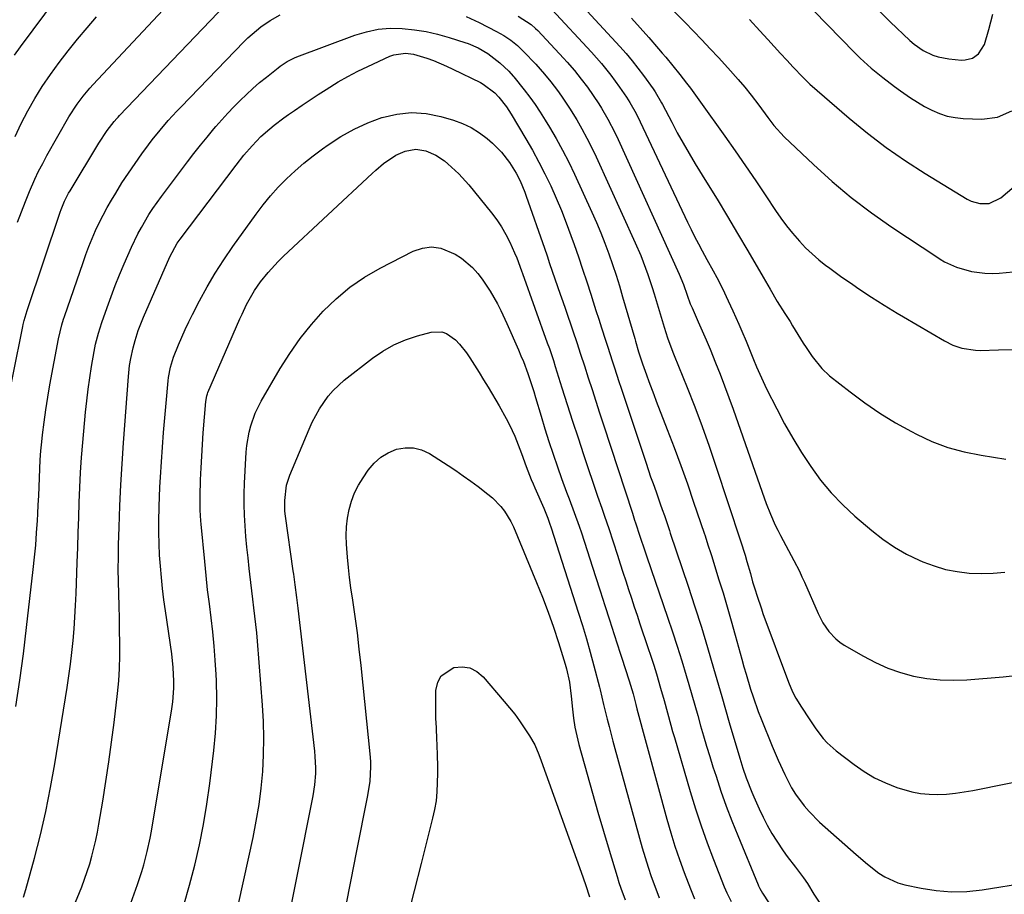
# Model space of a CAD drawing. Units: inches. Extents: x 1864767 to 1870061, y 469918 to 475281.
# Drawn here: x 1868621 to 1868931, y 470620 to 470896 of the extents above; entities that cross this region are included whole.
import ezdxf

# ---------------------------------------------------------------- set-up
doc = ezdxf.new("R2010")
doc.units = ezdxf.units.IN
doc.header["$MEASUREMENT"] = 0
doc.layers.add('7', color=7, linetype='Continuous')
doc.layers.add('8', color=7, linetype='Continuous')

msp = doc.modelspace()

# ---------------------------------------------------------------- linework, layer by layer
at = {"layer": '7', "color": 18}
for points in [[(1868620.47, 470831.81, 1726), (1868621.67, 470835.07, 1726), (1868622.93, 470838.3, 1726), (1868624.23, 470841.52, 1726), (1868625.88, 470845.32, 1726), (1868627.07, 470847.85, 1726), (1868628.35, 470850.34, 1726), (1868629.69, 470852.8, 1726), (1868636.59, 470864.96, 1726), (1868639.16, 470868.98, 1726), (1868641.09, 470871.51, 1726), (1868643.15, 470873.94, 1726), (1868644.22, 470875.12, 1726), (1868681.84, 470915.4, 1726)], [(1868616.01, 470768.84, 1728), (1868622.12, 470799.03, 1728), (1868622.25, 470799.67, 1728), (1868622.55, 470800.94, 1728), (1868623.47, 470804.07, 1728), (1868633.87, 470834.99, 1728), (1868634.18, 470835.86, 1728), (1868635.23, 470838.43, 1728), (1868636.04, 470840.1, 1728), (1868636.49, 470840.91, 1728), (1868636.96, 470841.71, 1728), (1868646.04, 470856.67, 1728), (1868648.64, 470860.63, 1728), (1868650.84, 470863.51, 1728), (1868651.68, 470864.45, 1728), (1868652.1, 470864.91, 1728), (1868652.53, 470865.37, 1728), (1868693.04, 470907.74, 1728)], [(1868793.09, 470905.36, 1724), (1868809.92, 470887.09, 1724), (1868811.88, 470884.88, 1724), (1868813.78, 470882.63, 1724), (1868815.6, 470880.3, 1724), (1868817.37, 470877.94, 1724), (1868820.38, 470873.73, 1724), (1868821.01, 470872.82, 1724), (1868823.04, 470869.41, 1724), (1868823.31, 470868.9, 1724), (1868826.23, 470863.25, 1724), (1868827.99, 470859.94, 1724), (1868829.8, 470856.66, 1724), (1868831.69, 470853.42, 1724), (1868833.63, 470850.21, 1724), (1868837.22, 470844.4, 1724), (1868840.51, 470839.04, 1724), (1868843.77, 470833.67, 1724), (1868846.98, 470828.27, 1724), (1868850.17, 470822.86, 1724), (1868855.03, 470814.55, 1724), (1868855.77, 470813.27, 1724), (1868857.24, 470810.72, 1724), (1868859.46, 470806.9, 1724), (1868861.87, 470803.08, 1724), (1868863.47, 470800.54, 1724), (1868864.27, 470799.26, 1724), (1868867.62, 470793.8, 1724), (1868868.51, 470792.39, 1724), (1868870.37, 470789.63, 1724), (1868873.47, 470785.76, 1724), (1868875.92, 470783.54, 1724), (1868882.36, 470778.45, 1724), (1868886.98, 470775.01, 1724), (1868891.71, 470771.75, 1724), (1868896.62, 470768.76, 1724), (1868901.65, 470765.96, 1724), (1868903.23, 470765.14, 1724), (1868908.11, 470762.89, 1724), (1868913.11, 470760.98, 1724), (1868918.28, 470759.57, 1724), (1868923.55, 470758.49, 1724), (1868931.39, 470757.29, 1724)], [(1868619.52, 470884.4, 1722), (1868621.37, 470887.01, 1722), (1868633.03, 470902.74, 1722)], [(1868866.52, 470902.89, 1716), (1868883.86, 470885.07, 1716), (1868885.52, 470883.43, 1716), (1868888.98, 470880.3, 1716), (1868892.62, 470877.37, 1716), (1868896.35, 470874.55, 1716), (1868898.24, 470873.17, 1716), (1868901.38, 470870.98, 1716), (1868903.56, 470869.58, 1716), (1868905.81, 470868.27, 1716), (1868908.09, 470867.04, 1716), (1868910.45, 470866.02, 1716), (1868912.87, 470865.22, 1716), (1868915.37, 470864.74, 1716), (1868917.93, 470864.47, 1716), (1868923.84, 470864.25, 1716), (1868928.71, 470864.83, 1716), (1868933.18, 470866.87, 1716)], [(1868788.57, 470898.72, 1726), (1868801.05, 470885.27, 1726), (1868804.15, 470881.76, 1726), (1868807.06, 470878.09, 1726), (1868809.86, 470874.33, 1726), (1868812.04, 470871.14, 1726), (1868813.05, 470869.48, 1726), (1868815.01, 470866.03, 1726), (1868816.33, 470863.39, 1726), (1868831.21, 470831.86, 1726), (1868832.32, 470829.57, 1726), (1868833.45, 470827.28, 1726), (1868834.63, 470825.02, 1726), (1868835.83, 470822.78, 1726), (1868837.28, 470820.12, 1726), (1868839.27, 470816.49, 1726), (1868840.38, 470814.48, 1726), (1868842.19, 470811.02, 1726), (1868844.04, 470807.08, 1726), (1868845.45, 470803.91, 1726), (1868847.37, 470799.7, 1726), (1868848.31, 470797.6, 1726), (1868849.65, 470794.41, 1726), (1868850.51, 470792.27, 1726), (1868851.95, 470788.63, 1726), (1868852.92, 470786.29, 1726), (1868853.92, 470783.97, 1726), (1868854.99, 470781.67, 1726), (1868856.1, 470779.4, 1726), (1868859.29, 470773.08, 1726), (1868861.75, 470768.43, 1726), (1868864.33, 470763.84, 1726), (1868867.08, 470759.35, 1726), (1868869.95, 470754.94, 1726), (1868873.07, 470750.71, 1726), (1868876.4, 470746.68, 1726), (1868880.03, 470742.92, 1726), (1868883.88, 470739.35, 1726), (1868889.16, 470734.83, 1726), (1868892.65, 470732.11, 1726), (1868896.27, 470729.61, 1726), (1868900.1, 470727.45, 1726), (1868904.07, 470725.52, 1726), (1868905.27, 470725, 1726), (1868908.8, 470723.68, 1726), (1868912.38, 470722.62, 1726), (1868916.06, 470721.92, 1726), (1868919.79, 470721.47, 1726), (1868923.57, 470721.35, 1726), (1868927.33, 470721.41, 1726), (1868931.08, 470721.75, 1726)], [(1868890.75, 470899.01, 1714), (1868895, 470894.89, 1714), (1868901.17, 470888.95, 1714), (1868902.47, 470887.8, 1714), (1868905.3, 470885.84, 1714), (1868908.43, 470884.35, 1714), (1868910.06, 470883.81, 1714), (1868913.45, 470883.19, 1714), (1868917.38, 470882.84, 1714), (1868918.57, 470882.85, 1714), (1868920.81, 470883.43, 1714), (1868922.78, 470884.75, 1714), (1868924.59, 470887.72, 1714), (1868925.97, 470892.48, 1714), (1868927.3, 470897.23, 1714)], [(1868619.68, 470858.8, 1724), (1868621.63, 470862.84, 1724), (1868623.68, 470866.83, 1724), (1868625.9, 470870.73, 1724), (1868628.24, 470874.55, 1724), (1868630.76, 470878.25, 1724), (1868633.57, 470882.11, 1724), (1868636.42, 470885.76, 1724), (1868639.33, 470889.38, 1724), (1868642.3, 470892.93, 1724), (1868645.33, 470896.44, 1724)], [(1868777.98, 470896.68, 1728), (1868781.98, 470894.06, 1728), (1868783.4, 470892.79, 1728), (1868784.08, 470892.11, 1728), (1868792.23, 470883.43, 1728), (1868793.38, 470882.17, 1728), (1868795.61, 470879.58, 1728), (1868797.8, 470876.81, 1728), (1868799.72, 470874.27, 1728), (1868801.57, 470871.69, 1728), (1868803.31, 470869.03, 1728), (1868804.14, 470867.67, 1728), (1868806.12, 470864.25, 1728), (1868808.32, 470860.03, 1728), (1868809.34, 470857.88, 1728), (1868828.56, 470815.53, 1728), (1868829.9, 470812.2, 1728), (1868831.09, 470808.85, 1728), (1868832.09, 470806.19, 1728), (1868832.64, 470804.88, 1728), (1868834.59, 470800.49, 1728), (1868835.85, 470797.64, 1728), (1868837.08, 470794.78, 1728), (1868838.29, 470791.91, 1728), (1868840.06, 470787.6, 1728), (1868841.5, 470783.98, 1728), (1868842.89, 470780.35, 1728), (1868844.24, 470776.7, 1728), (1868845.54, 470773.04, 1728), (1868854.65, 470746.85, 1728), (1868855.92, 470743.38, 1728), (1868857.3, 470739.95, 1728), (1868858.82, 470736.57, 1728), (1868859.64, 470734.92, 1728), (1868860.49, 470733.28, 1728), (1868864.7, 470725.42, 1728), (1868866.41, 470722.01, 1728), (1868867.21, 470720.28, 1728), (1868867.6, 470719.41, 1728), (1868867.99, 470718.54, 1728), (1868872.32, 470708.77, 1728), (1868873.82, 470705.85, 1728), (1868875.64, 470703.12, 1728), (1868877.85, 470700.73, 1728), (1868879.12, 470699.73, 1728), (1868880.48, 470698.82, 1728), (1868886.57, 470695.26, 1728), (1868890.33, 470693.29, 1728), (1868894.18, 470691.56, 1728), (1868898.18, 470690.19, 1728), (1868902.27, 470689.06, 1728), (1868906.44, 470688.31, 1728), (1868910.64, 470687.82, 1728), (1868914.86, 470687.72, 1728), (1868919.1, 470687.88, 1728), (1868930.46, 470688.84, 1728), (1868937.1, 470689.53, 1728)], [(1868813.54, 470896, 1722), (1868816.29, 470892.95, 1722), (1868819.01, 470889.88, 1722), (1868822.13, 470886.33, 1722), (1868823.28, 470885.02, 1722), (1868824.41, 470883.69, 1722), (1868826.62, 470881.01, 1722), (1868828.79, 470878.28, 1722), (1868830.93, 470875.53, 1722), (1868832.12, 470873.98, 1722), (1868833.2, 470872.52, 1722), (1868835.33, 470869.59, 1722), (1868842.95, 470858.9, 1722), (1868846.24, 470854.23, 1722), (1868849.49, 470849.54, 1722), (1868852.69, 470844.81, 1722), (1868855.86, 470840.07, 1722), (1868858.84, 470835.55, 1722), (1868860.55, 470833.08, 1722), (1868862.33, 470830.67, 1722), (1868864.21, 470828.35, 1722), (1868866.4, 470825.83, 1722), (1868868.35, 470823.79, 1722), (1868870.38, 470821.83, 1722), (1868872.53, 470819.99, 1722), (1868874.75, 470818.24, 1722), (1868875.51, 470817.67, 1722), (1868879.33, 470814.9, 1722), (1868883.19, 470812.2, 1722), (1868885.15, 470810.88, 1722), (1868889.09, 470808.28, 1722), (1868891.1, 470807, 1722), (1868893.11, 470805.73, 1722), (1868897.15, 470803.26, 1722), (1868899.19, 470802.04, 1722), (1868912.03, 470794.46, 1722), (1868914.67, 470793.14, 1722), (1868917.46, 470792.19, 1722), (1868921.82, 470791.53, 1722), (1868923.3, 470791.5, 1722), (1868929.04, 470791.65, 1722), (1868933.39, 470791.83, 1722)], [(1868850.74, 470895.59, 1718), (1868853.98, 470892.05, 1718), (1868856.44, 470889.3, 1718), (1868858.43, 470887.11, 1718), (1868860.42, 470884.93, 1718), (1868862.44, 470882.76, 1718), (1868864.46, 470880.62, 1718), (1868867.48, 470877.46, 1718), (1868868.01, 470876.9, 1718), (1868869.67, 470875.28, 1718), (1868871.97, 470873.21, 1718), (1868882.06, 470864.53, 1718), (1868887.8, 470859.84, 1718), (1868893.68, 470855.34, 1718), (1868899.77, 470851.13, 1718), (1868906.01, 470847.12, 1718), (1868919.17, 470839.1, 1718), (1868920.46, 470838.45, 1718), (1868923.19, 470837.69, 1718), (1868926.05, 470837.74, 1718), (1868929.82, 470839.5, 1718), (1868943.72, 470851.34, 1718)], [(1868622.35, 470619.5, 1732), (1868623.07, 470621.93, 1732), (1868625.75, 470631.72, 1732), (1868627.64, 470639.09, 1732), (1868629.37, 470646.5, 1732), (1868630.86, 470653.96, 1732), (1868632.19, 470661.45, 1732), (1868636.06, 470685.49, 1732), (1868636.62, 470689.16, 1732), (1868637.12, 470692.83, 1732), (1868637.54, 470696.51, 1732), (1868637.91, 470700.2, 1732), (1868638.21, 470703.9, 1732), (1868638.47, 470707.6, 1732), (1868638.68, 470711.3, 1732), (1868638.84, 470715.01, 1732), (1868639.2, 470724.74, 1732), (1868639.37, 470729.48, 1732), (1868639.53, 470734.21, 1732), (1868639.69, 470738.94, 1732), (1868639.84, 470743.67, 1732), (1868640.03, 470748.39, 1732), (1868640.28, 470753.12, 1732), (1868640.6, 470757.84, 1732), (1868640.99, 470762.56, 1732), (1868641.84, 470772.1, 1732), (1868642.21, 470775.68, 1732), (1868642.63, 470779.26, 1732), (1868643.15, 470782.83, 1732), (1868643.73, 470786.39, 1732), (1868644.57, 470791.19, 1732), (1868645.02, 470793.49, 1732), (1868645.89, 470796.9, 1732), (1868646.95, 470800.25, 1732), (1868648.61, 470805, 1732), (1868649.87, 470808.46, 1732), (1868651.18, 470811.9, 1732), (1868652.57, 470815.31, 1732), (1868654.02, 470818.71, 1732), (1868656.33, 470823.97, 1732), (1868658.33, 470828.16, 1732), (1868659.42, 470830.21, 1732), (1868661.79, 470834.2, 1732), (1868663.05, 470836.15, 1732), (1868665.74, 470839.94, 1732), (1868673.93, 470850.84, 1732), (1868675.94, 470853.46, 1732), (1868677.98, 470856.06, 1732), (1868680.07, 470858.62, 1732), (1868682.19, 470861.15, 1732), (1868682.87, 470861.94, 1732), (1868684.7, 470864.04, 1732), (1868686.57, 470866.1, 1732), (1868688.48, 470868.12, 1732), (1868690.43, 470870.11, 1732), (1868692.43, 470872.04, 1732), (1868694.48, 470873.92, 1732), (1868696.59, 470875.73, 1732), (1868698.74, 470877.5, 1732), (1868702.39, 470880.38, 1732), (1868703.08, 470880.91, 1732), (1868705.24, 470882.37, 1732), (1868707.55, 470883.56, 1732), (1868708.35, 470883.88, 1732), (1868726.58, 470890.68, 1732), (1868730.21, 470891.76, 1732), (1868733.88, 470892.53, 1732), (1868737.63, 470892.82, 1732), (1868741.41, 470892.79, 1732), (1868745.31, 470892.38, 1732), (1868748.98, 470891.8, 1732), (1868752.6, 470890.97, 1732), (1868756.19, 470889.97, 1732), (1868761.11, 470888.4, 1732), (1868762.2, 470888.03, 1732), (1868765.38, 470886.66, 1732), (1868768.35, 470884.89, 1732), (1868772.16, 470882, 1732), (1868774.96, 470879.38, 1732), (1868776.34, 470877.81, 1732), (1868776.56, 470877.53, 1732), (1868779.77, 470873.5, 1732), (1868781.55, 470871.18, 1732), (1868783.27, 470868.82, 1732), (1868784.9, 470866.39, 1732), (1868786.47, 470863.92, 1732), (1868787.78, 470861.76, 1732), (1868789.9, 470858.15, 1732), (1868791.92, 470854.49, 1732), (1868793.82, 470850.76, 1732), (1868795.63, 470846.98, 1732), (1868801.1, 470835, 1732), (1868802.53, 470831.76, 1732), (1868803.91, 470828.5, 1732), (1868805.2, 470825.2, 1732), (1868806.43, 470821.88, 1732), (1868807.59, 470818.53, 1732), (1868808.71, 470815.17, 1732), (1868809.76, 470811.79, 1732), (1868810.78, 470808.39, 1732), (1868814.59, 470795.19, 1732), (1868814.82, 470794.4, 1732), (1868815.82, 470791.09, 1732), (1868817.06, 470787.29, 1732), (1868818.3, 470783.78, 1732), (1868819.04, 470781.72, 1732), (1868820.57, 470777.61, 1732), (1868821.35, 470775.56, 1732), (1868824.82, 470766.66, 1732), (1868826.99, 470760.97, 1732), (1868829.11, 470755.25, 1732), (1868831.15, 470749.51, 1732), (1868833.14, 470743.75, 1732), (1868836.41, 470734.04, 1732), (1868836.72, 470733.12, 1732), (1868837.63, 470730.35, 1732), (1868838.52, 470727.58, 1732), (1868838.81, 470726.65, 1732), (1868841, 470719.68, 1732), (1868842.37, 470715.27, 1732), (1868843.7, 470710.84, 1732), (1868844.98, 470706.4, 1732), (1868846.22, 470701.95, 1732), (1868848.3, 470694.36, 1732), (1868848.96, 470691.98, 1732), (1868849.64, 470689.61, 1732), (1868851.06, 470684.89, 1732), (1868851.81, 470682.54, 1732), (1868853.47, 470677.9, 1732), (1868854.36, 470675.6, 1732), (1868857.83, 470667, 1732), (1868858.77, 470664.78, 1732), (1868859.75, 470662.57, 1732), (1868861.8, 470658.04, 1732), (1868863.95, 470653.91, 1732), (1868865.19, 470651.94, 1732), (1868867.95, 470648.18, 1732), (1868869.46, 470646.41, 1732), (1868872.77, 470643.14, 1732), (1868884.29, 470632.89, 1732), (1868887.78, 470629.91, 1732), (1868891.41, 470627.1, 1732), (1868893.31, 470625.86, 1732), (1868897.4, 470624.02, 1732), (1868899.59, 470623.4, 1732), (1868904.68, 470622.31, 1732), (1868909.48, 470621.56, 1732), (1868914.29, 470621.17, 1732), (1868919.12, 470621.31, 1732), (1868923.95, 470621.81, 1732), (1868952.66, 470626.38, 1732)], [(1868635.97, 470611.33, 1734), (1868640.62, 470622.76, 1734), (1868641.54, 470625.15, 1734), (1868642.39, 470627.55, 1734), (1868643.16, 470629.99, 1734), (1868643.86, 470632.45, 1734), (1868644.48, 470634.93, 1734), (1868645.06, 470637.42, 1734), (1868645.56, 470639.93, 1734), (1868646.03, 470642.44, 1734), (1868647.27, 470649.72, 1734), (1868648.27, 470655.89, 1734), (1868649.21, 470662.06, 1734), (1868650.05, 470668.26, 1734), (1868650.82, 470674.46, 1734), (1868651.88, 470683.6, 1734), (1868652.26, 470687.53, 1734), (1868652.53, 470691.46, 1734), (1868652.64, 470695.4, 1734), (1868652.65, 470699.35, 1734), (1868652.64, 470699.54, 1734), (1868652.57, 470703.39, 1734), (1868652.48, 470707.24, 1734), (1868652.37, 470711.09, 1734), (1868652.26, 470714.94, 1734), (1868652.18, 470718.79, 1734), (1868652.14, 470722.64, 1734), (1868652.17, 470726.49, 1734), (1868652.24, 470730.34, 1734), (1868652.41, 470735.93, 1734), (1868652.64, 470742.57, 1734), (1868652.94, 470749.2, 1734), (1868653.33, 470755.84, 1734), (1868653.77, 470762.46, 1734), (1868655.31, 470783.27, 1734), (1868655.69, 470786.7, 1734), (1868656.06, 470788.97, 1734), (1868656.81, 470792.33, 1734), (1868657.41, 470794.57, 1734), (1868658.41, 470797.76, 1734), (1868659.18, 470799.84, 1734), (1868659.6, 470800.88, 1734), (1868660.04, 470801.9, 1734), (1868668.38, 470820.96, 1734), (1868670.67, 470825.18, 1734), (1868671.6, 470826.48, 1734), (1868689.22, 470849.8, 1734), (1868691.67, 470852.9, 1734), (1868694.25, 470855.9, 1734), (1868697, 470858.74, 1734), (1868699.77, 470861.23, 1734), (1868701.22, 470862.4, 1734), (1868704.19, 470864.66, 1734), (1868705.71, 470865.74, 1734), (1868707.54, 470867.01, 1734), (1868710, 470868.69, 1734), (1868712.48, 470870.35, 1734), (1868714.97, 470871.98, 1734), (1868717.48, 470873.6, 1734), (1868721.34, 470875.97, 1734), (1868724.38, 470877.7, 1734), (1868727.48, 470879.3, 1734), (1868730.63, 470880.83, 1734), (1868737.6, 470884.03, 1734), (1868738.78, 470884.47, 1734), (1868742.48, 470884.99, 1734), (1868745, 470884.7, 1734), (1868749.24, 470883.43, 1734), (1868751.32, 470882.66, 1734), (1868755.41, 470880.95, 1734), (1868757.42, 470880, 1734), (1868766.07, 470875.72, 1734), (1868766.89, 470875.28, 1734), (1868770.62, 470872.5, 1734), (1868771.89, 470871.13, 1734), (1868774.23, 470868.15, 1734), (1868775.78, 470865.78, 1734), (1868780.36, 470858.09, 1734), (1868782.46, 470854.45, 1734), (1868784.47, 470850.76, 1734), (1868786.37, 470847.02, 1734), (1868788.19, 470843.24, 1734), (1868789.89, 470839.4, 1734), (1868791.53, 470835.53, 1734), (1868793.06, 470831.62, 1734), (1868794.51, 470827.68, 1734), (1868795.54, 470824.79, 1734), (1868796.89, 470820.9, 1734), (1868798.22, 470817, 1734), (1868799.51, 470813.09, 1734), (1868800.77, 470809.17, 1734), (1868801.52, 470806.79, 1734), (1868802.39, 470804.05, 1734), (1868803.26, 470801.31, 1734), (1868804.15, 470798.58, 1734), (1868805.41, 470794.69, 1734), (1868806.11, 470792.53, 1734), (1868807.51, 470788.21, 1734), (1868808.21, 470786.05, 1734), (1868809.62, 470781.73, 1734), (1868810.33, 470779.57, 1734), (1868811.04, 470777.42, 1734), (1868818.16, 470756, 1734), (1868819.61, 470751.74, 1734), (1868820.36, 470749.62, 1734), (1868821.3, 470746.99, 1734), (1868822.63, 470743.27, 1734), (1868823.28, 470741.4, 1734), (1868823.92, 470739.53, 1734), (1868824.97, 470736.39, 1734), (1868825.49, 470734.87, 1734), (1868825.79, 470733.97, 1734), (1868831.41, 470717.28, 1734), (1868833.52, 470710.87, 1734), (1868835.57, 470704.44, 1734), (1868837.53, 470697.99, 1734), (1868839.43, 470691.51, 1734), (1868841.97, 470682.6, 1734), (1868843.14, 470678.54, 1734), (1868844.34, 470674.48, 1734), (1868847.68, 470663.23, 1734), (1868848.64, 470660.13, 1734), (1868849.68, 470657.06, 1734), (1868851.44, 470652.53, 1734), (1868852.08, 470651.04, 1734), (1868853.72, 470647.32, 1734), (1868854.96, 470644.69, 1734), (1868856.29, 470642.1, 1734), (1868857.74, 470639.58, 1734), (1868859.28, 470637.11, 1734), (1868861.34, 470634.04, 1734), (1868862.57, 470632.3, 1734), (1868865.15, 470628.94, 1734), (1868867.71, 470625.55, 1734), (1868868.9, 470623.79, 1734), (1868870.98, 470620.46, 1734), (1868872.59, 470617.9, 1734)], [(1868656.09, 470617.61, 1736), (1868658.19, 470623.46, 1736), (1868659.57, 470627.58, 1736), (1868660.18, 470629.66, 1736), (1868661.27, 470633.86, 1736), (1868662.17, 470638.1, 1736), (1868662.56, 470640.23, 1736), (1868669.01, 470678.79, 1736), (1868669.31, 470680.94, 1736), (1868669.63, 470685.25, 1736), (1868669.65, 470687.41, 1736), (1868669.43, 470691.74, 1736), (1868668.94, 470696.05, 1736), (1868666.96, 470709.57, 1736), (1868666.48, 470713.07, 1736), (1868666.05, 470716.58, 1736), (1868665.69, 470720.09, 1736), (1868665.38, 470723.61, 1736), (1868665.15, 470727.13, 1736), (1868664.98, 470730.66, 1736), (1868664.91, 470734.19, 1736), (1868664.9, 470737.72, 1736), (1868664.97, 470742.36, 1736), (1868665.06, 470745.44, 1736), (1868665.2, 470748.5, 1736), (1868665.38, 470751.57, 1736), (1868665.69, 470756.4, 1736), (1868666.01, 470761.02, 1736), (1868666.36, 470765.64, 1736), (1868666.75, 470770.25, 1736), (1868667.17, 470774.86, 1736), (1868667.85, 470781.9, 1736), (1868667.98, 470782.98, 1736), (1868668.56, 470786.21, 1736), (1868669.14, 470788.31, 1736), (1868669.5, 470789.34, 1736), (1868671.06, 470793.24, 1736), (1868672.09, 470795.68, 1736), (1868673.17, 470798.09, 1736), (1868674.31, 470800.48, 1736), (1868675.49, 470802.84, 1736), (1868677.69, 470807.07, 1736), (1868680.09, 470811.48, 1736), (1868682.62, 470815.81, 1736), (1868685.33, 470820.03, 1736), (1868688.17, 470824.18, 1736), (1868695.46, 470834.38, 1736), (1868697.68, 470837.31, 1736), (1868700.01, 470840.15, 1736), (1868702.48, 470842.86, 1736), (1868705.05, 470845.48, 1736), (1868707.76, 470847.98, 1736), (1868710.53, 470850.39, 1736), (1868713.41, 470852.68, 1736), (1868716.35, 470854.88, 1736), (1868718.17, 470856.18, 1736), (1868722.17, 470858.77, 1736), (1868726.31, 470861.11, 1736), (1868730.64, 470863.06, 1736), (1868735.09, 470864.76, 1736), (1868735.17, 470864.79, 1736), (1868739.77, 470865.85, 1736), (1868744.38, 470866.35, 1736), (1868749.01, 470866, 1736), (1868753.64, 470865.08, 1736), (1868757.54, 470863.93, 1736), (1868760.43, 470862.88, 1736), (1868763.19, 470861.59, 1736), (1868765.76, 470859.96, 1736), (1868768.21, 470858.11, 1736), (1868769.82, 470856.71, 1736), (1868772.7, 470853.86, 1736), (1868775.18, 470850.65, 1736), (1868777.35, 470847.21, 1736), (1868778.53, 470844.88, 1736), (1868780.03, 470841.27, 1736), (1868780.47, 470840.05, 1736), (1868786.19, 470823.61, 1736), (1868787.02, 470821.22, 1736), (1868787.84, 470818.82, 1736), (1868788.67, 470816.42, 1736), (1868789.49, 470814.02, 1736), (1868790.31, 470811.63, 1736), (1868791.13, 470809.23, 1736), (1868791.95, 470806.83, 1736), (1868792.78, 470804.43, 1736), (1868795.1, 470797.64, 1736), (1868796.35, 470793.97, 1736), (1868797.58, 470790.28, 1736), (1868798.79, 470786.6, 1736), (1868799.98, 470782.9, 1736), (1868801.17, 470779.21, 1736), (1868802.36, 470775.51, 1736), (1868803.55, 470771.82, 1736), (1868804.75, 470768.13, 1736), (1868813.85, 470740.28, 1736), (1868814.58, 470738.12, 1736), (1868814.87, 470737.26, 1736), (1868816.25, 470733.01, 1736), (1868817.77, 470728.43, 1736), (1868818.39, 470726.61, 1736), (1868824.96, 470707.58, 1736), (1868826.5, 470703.01, 1736), (1868827.99, 470698.43, 1736), (1868829.42, 470693.82, 1736), (1868830.81, 470689.21, 1736), (1868831.62, 470686.43, 1736), (1868832.56, 470683.19, 1736), (1868833.49, 470679.94, 1736), (1868834.41, 470676.7, 1736), (1868835.32, 470673.44, 1736), (1868836.24, 470670.2, 1736), (1868837.19, 470666.96, 1736), (1868838.18, 470663.73, 1736), (1868839.2, 470660.51, 1736), (1868840.17, 470657.52, 1736), (1868841.74, 470652.83, 1736), (1868843.39, 470648.17, 1736), (1868845.15, 470643.55, 1736), (1868846.99, 470638.95, 1736), (1868853.44, 470623.34, 1736), (1868853.56, 470623.05, 1736), (1868853.96, 470622.19, 1736), (1868854.78, 470620.72, 1736), (1868856.77, 470617.72, 1736)], [(1868672.75, 470616.98, 1738), (1868674.59, 470623.24, 1738), (1868676.26, 470629.56, 1738), (1868677.69, 470635.94, 1738), (1868678.97, 470642.34, 1738), (1868680.03, 470648.78, 1738), (1868680.94, 470655.25, 1738), (1868682.21, 470665.6, 1738), (1868682.74, 470671.07, 1738), (1868683.08, 470676.54, 1738), (1868683.14, 470682.02, 1738), (1868683.01, 470687.51, 1738), (1868682.91, 470689.58, 1738), (1868682.64, 470694.03, 1738), (1868682.3, 470698.48, 1738), (1868681.85, 470702.92, 1738), (1868681.33, 470707.35, 1738), (1868680.78, 470711.77, 1738), (1868680.25, 470716.21, 1738), (1868679.78, 470720.64, 1738), (1868679.33, 470725.08, 1738), (1868678.2, 470736.82, 1738), (1868678.1, 470737.91, 1738), (1868677.9, 470741.21, 1738), (1868677.85, 470743.41, 1738), (1868677.86, 470744.51, 1738), (1868677.88, 470745.61, 1738), (1868678.05, 470750.81, 1738), (1868678.2, 470754.51, 1738), (1868678.38, 470758.21, 1738), (1868678.62, 470761.91, 1738), (1868678.88, 470765.6, 1738), (1868679.66, 470775.44, 1738), (1868679.98, 470777.2, 1738), (1868680.2, 470777.88, 1738), (1868680.34, 470778.22, 1738), (1868690.39, 470801.38, 1738), (1868691.07, 470802.91, 1738), (1868692.52, 470805.94, 1738), (1868693.28, 470807.44, 1738), (1868694.96, 470810.34, 1738), (1868696.9, 470813.07, 1738), (1868699.25, 470816, 1738), (1868702.45, 470819.5, 1738), (1868704.14, 470821.15, 1738), (1868731.97, 470847.16, 1738), (1868733.15, 470848.23, 1738), (1868735.59, 470850.28, 1738), (1868739.5, 470852.96, 1738), (1868742.4, 470854.19, 1738), (1868745.71, 470854.75, 1738), (1868748.88, 470854.26, 1738), (1868751.99, 470852.94, 1738), (1868754.76, 470851.08, 1738), (1868755.8, 470850.23, 1738), (1868759.29, 470847.08, 1738), (1868762.44, 470843.58, 1738), (1868769.59, 470834.75, 1738), (1868771.22, 470832.58, 1738), (1868772.73, 470830.34, 1738), (1868774.06, 470827.99, 1738), (1868775.28, 470825.56, 1738), (1868776.81, 470822.18, 1738), (1868777.5, 470820.59, 1738), (1868779, 470816.52, 1738), (1868779.3, 470815.71, 1738), (1868787.1, 470793.93, 1738), (1868787.75, 470792.07, 1738), (1868789, 470788.34, 1738), (1868789.6, 470786.47, 1738), (1868791.71, 470779.72, 1738), (1868793.36, 470774.47, 1738), (1868795.04, 470769.23, 1738), (1868796.76, 470764, 1738), (1868798.49, 470758.77, 1738), (1868802.88, 470745.69, 1738), (1868804.21, 470741.86, 1738), (1868805.12, 470739.32, 1738), (1868806.42, 470735.49, 1738), (1868809.13, 470727.11, 1738), (1868810.01, 470724.4, 1738), (1868810.89, 470721.7, 1738), (1868811.77, 470718.99, 1738), (1868812.65, 470716.28, 1738), (1868813.54, 470713.58, 1738), (1868814.43, 470710.88, 1738), (1868815.34, 470708.18, 1738), (1868816.24, 470705.48, 1738), (1868818.75, 470698.06, 1738), (1868819.67, 470695.3, 1738), (1868820.56, 470692.53, 1738), (1868821.42, 470689.74, 1738), (1868822.75, 470685.23, 1738), (1868823.86, 470681.36, 1738), (1868824.92, 470677.47, 1738), (1868825.98, 470673.58, 1738), (1868826.53, 470671.64, 1738), (1868827.09, 470669.7, 1738), (1868832.06, 470652.71, 1738), (1868833.71, 470647.31, 1738), (1868835.47, 470641.95, 1738), (1868837.37, 470636.64, 1738), (1868839.37, 470631.36, 1738), (1868842.77, 470622.73, 1738), (1868843.56, 470620.87, 1738), (1868844.89, 470618.15, 1738)], [(1868703.52, 470601.4, 1742), (1868713.42, 470651.33, 1742), (1868713.97, 470654.84, 1742), (1868714.23, 470658.37, 1742), (1868714.24, 470660.15, 1742), (1868714.1, 470663.7, 1742), (1868713.93, 470665.46, 1742), (1868708.72, 470710.41, 1742), (1868708.62, 470711.25, 1742), (1868708.31, 470713.79, 1742), (1868707.8, 470717.71, 1742), (1868707.33, 470721.06, 1742), (1868707.18, 470722.18, 1742), (1868704.74, 470739.32, 1742), (1868704.57, 470740.96, 1742), (1868704.48, 470744.25, 1742), (1868705.09, 470749.14, 1742), (1868705.55, 470750.71, 1742), (1868706.11, 470752.25, 1742), (1868712.15, 470766.76, 1742), (1868713.14, 470768.94, 1742), (1868715.42, 470773.14, 1742), (1868718.16, 470777.06, 1742), (1868719.71, 470778.87, 1742), (1868723.23, 470782.09, 1742), (1868732.07, 470789.03, 1742), (1868735.36, 470791.3, 1742), (1868738.79, 470793.29, 1742), (1868742.44, 470794.84, 1742), (1868746.23, 470796.11, 1742), (1868750.55, 470797.27, 1742), (1868753.87, 470797.37, 1742), (1868755.4, 470796.81, 1742), (1868758.22, 470794.77, 1742), (1868759.49, 470793.51, 1742), (1868761.68, 470790.68, 1742), (1868762.69, 470789.15, 1742), (1868764.16, 470786.86, 1742), (1868765.62, 470784.56, 1742), (1868767.05, 470782.24, 1742), (1868768.47, 470779.91, 1742), (1868771.93, 470774.11, 1742), (1868774.17, 470770.12, 1742), (1868775.2, 470768.07, 1742), (1868776.86, 470764.5, 1742), (1868778.5, 470760.44, 1742), (1868778.98, 470759.04, 1742), (1868780.44, 470754.93, 1742), (1868782.07, 470750.89, 1742), (1868782.64, 470749.55, 1742), (1868783.21, 470748.22, 1742), (1868785.98, 470741.83, 1742), (1868787.22, 470738.76, 1742), (1868787.78, 470737.2, 1742), (1868788.31, 470735.63, 1742), (1868796.81, 470709.15, 1742), (1868798.12, 470704.95, 1742), (1868799.38, 470700.74, 1742), (1868800.58, 470696.52, 1742), (1868801.73, 470692.27, 1742), (1868803.5, 470685.58, 1742), (1868803.73, 470684.67, 1742), (1868804.82, 470680.13, 1742), (1868805.95, 470675.51, 1742), (1868806.53, 470673.2, 1742), (1868807.73, 470668.59, 1742), (1868808.35, 470666.3, 1742), (1868816.96, 470635.04, 1742), (1868817.85, 470631.99, 1742), (1868818.79, 470628.96, 1742), (1868819.81, 470625.96, 1742), (1868820.89, 470622.98, 1742), (1868822.33, 470619.3, 1742)], [(1868723.71, 470616.41, 1744), (1868725.4, 470624.98, 1744), (1868727.09, 470633.54, 1744), (1868730.64, 470651.45, 1744), (1868731.34, 470655.95, 1744), (1868731.61, 470660.49, 1744), (1868731.55, 470662.01, 1744), (1868731.44, 470663.52, 1744), (1868728.52, 470692.41, 1744), (1868727.96, 470697.56, 1744), (1868727.35, 470702.7, 1744), (1868726.66, 470707.84, 1744), (1868725.93, 470712.96, 1744), (1868725.34, 470716.84, 1744), (1868724.9, 470720.03, 1744), (1868724.51, 470723.23, 1744), (1868724.2, 470726.43, 1744), (1868723.88, 470730.55, 1744), (1868723.82, 470733.3, 1744), (1868723.91, 470736.04, 1744), (1868724.24, 470738.77, 1744), (1868724.74, 470741.48, 1744), (1868725.5, 470744.12, 1744), (1868726.46, 470746.67, 1744), (1868727.7, 470749.1, 1744), (1868729.13, 470751.44, 1744), (1868730.79, 470753.85, 1744), (1868732.63, 470756, 1744), (1868734.68, 470757.86, 1744), (1868737.05, 470759.28, 1744), (1868739.64, 470760.41, 1744), (1868742.36, 470760.89, 1744), (1868745.01, 470760.89, 1744), (1868747.57, 470760.2, 1744), (1868750.07, 470759.03, 1744), (1868755.87, 470755.28, 1744), (1868758.29, 470753.69, 1744), (1868760.68, 470752.06, 1744), (1868763.03, 470750.39, 1744), (1868765.37, 470748.69, 1744), (1868768.44, 470746.32, 1744), (1868769.87, 470745.08, 1744), (1868772.5, 470742.38, 1744), (1868773.67, 470740.9, 1744), (1868775.64, 470737.72, 1744), (1868776.45, 470736.02, 1744), (1868783.71, 470718.53, 1744), (1868785.58, 470713.85, 1744), (1868787.37, 470709.15, 1744), (1868789.03, 470704.39, 1744), (1868790.6, 470699.61, 1744), (1868792.75, 470692.78, 1744), (1868793.15, 470691.38, 1744), (1868794.05, 470687.11, 1744), (1868794.6, 470682.77, 1744), (1868795.01, 470678.61, 1744), (1868795.35, 470675.81, 1744), (1868795.79, 470673.03, 1744), (1868796.37, 470670.28, 1744), (1868797.05, 470667.55, 1744), (1868799.62, 470658.19, 1744), (1868801.3, 470652.19, 1744), (1868803.01, 470646.19, 1744), (1868804.77, 470640.21, 1744), (1868806.55, 470634.24, 1744), (1868809.06, 470625.98, 1744), (1868809.64, 470624.15, 1744), (1868810.24, 470622.32, 1744), (1868811.55, 470618.71, 1744)], [(1868743.07, 470612.91, 1746), (1868745.34, 470621.5, 1746), (1868747.55, 470630.09, 1746), (1868751.14, 470644.31, 1746), (1868751.74, 470647.07, 1746), (1868752.2, 470649.85, 1746), (1868752.46, 470652.65, 1746), (1868752.59, 470655.47, 1746), (1868752.62, 470658.52, 1746), (1868752.62, 470661.14, 1746), (1868752.57, 470663.77, 1746), (1868752.42, 470667.7, 1746), (1868752.36, 470669.02, 1746), (1868752.19, 470672.83, 1746), (1868752.08, 470675.75, 1746), (1868752.01, 470678.68, 1746), (1868752, 470681.6, 1746), (1868752.03, 470684.52, 1746), (1868752.61, 470687.11, 1746), (1868753.66, 470689.17, 1746), (1868757.67, 470691.77, 1746), (1868760.27, 470691.96, 1746), (1868762.7, 470691.63, 1746), (1868764.88, 470690.51, 1746), (1868766.9, 470688.86, 1746), (1868773.57, 470681.1, 1746), (1868775.23, 470679.09, 1746), (1868776.84, 470677.05, 1746), (1868778.37, 470674.95, 1746), (1868779.85, 470672.81, 1746), (1868781.52, 470670.3, 1746), (1868783.13, 470667.45, 1746), (1868784.42, 470664.42, 1746), (1868785.19, 470662.36, 1746), (1868797.73, 470627.4, 1746), (1868799.1, 470623.51, 1746), (1868800.42, 470619.6, 1746)]]:
    msp.add_polyline3d(points, dxfattribs=at)
at = {"layer": '8', "color": 18}
for points in [[(1868822.95, 470902.23, 1720), (1868830.46, 470894.6, 1720), (1868833.11, 470891.88, 1720), (1868835.73, 470889.15, 1720), (1868838.33, 470886.38, 1720), (1868840.91, 470883.6, 1720), (1868843.84, 470880.4, 1720), (1868847.09, 470876.76, 1720), (1868849.21, 470874.3, 1720), (1868851.24, 470871.76, 1720), (1868853.6, 470868.63, 1720), (1868856.47, 470864.78, 1720), (1868858.39, 470862.23, 1720), (1868861.62, 470858.7, 1720), (1868870.8, 470849.96, 1720), (1868876.68, 470844.64, 1720), (1868882.73, 470839.55, 1720), (1868889.05, 470834.78, 1720), (1868895.53, 470830.24, 1720), (1868909.97, 470820.68, 1720), (1868910.66, 470820.23, 1720), (1868912.08, 470819.37, 1720), (1868915.83, 470817.67, 1720), (1868920.51, 470816.35, 1720), (1868924.76, 470815.76, 1720), (1868927, 470815.71, 1720), (1868929.21, 470815.81, 1720), (1868933.62, 470816.19, 1720)], [(1868619.87, 470679.46, 1730), (1868621.15, 470687.73, 1730), (1868622.27, 470696.02, 1730), (1868623.3, 470704.33, 1730), (1868625.4, 470722.58, 1730), (1868625.8, 470726.42, 1730), (1868626.16, 470730.27, 1730), (1868626.46, 470734.13, 1730), (1868626.71, 470737.98, 1730), (1868626.82, 470740.04, 1730), (1868626.97, 470742.87, 1730), (1868627.1, 470745.71, 1730), (1868627.21, 470748.54, 1730), (1868627.31, 470751.37, 1730), (1868627.43, 470754.21, 1730), (1868627.6, 470757.04, 1730), (1868627.82, 470759.86, 1730), (1868628.09, 470762.69, 1730), (1868628.33, 470764.95, 1730), (1868628.79, 470768.89, 1730), (1868629.32, 470772.82, 1730), (1868629.94, 470776.74, 1730), (1868630.63, 470780.66, 1730), (1868633.34, 470795.11, 1730), (1868634.4, 470799.55, 1730), (1868634.93, 470801.29, 1730), (1868635.22, 470802.16, 1730), (1868641.06, 470819.17, 1730), (1868641.97, 470821.7, 1730), (1868642.92, 470824.22, 1730), (1868643.94, 470826.72, 1730), (1868645, 470829.19, 1730), (1868646.14, 470831.64, 1730), (1868647.34, 470834.04, 1730), (1868648.63, 470836.41, 1730), (1868649.98, 470838.74, 1730), (1868651.34, 470841, 1730), (1868653.3, 470844.16, 1730), (1868655.31, 470847.27, 1730), (1868657.41, 470850.33, 1730), (1868659.57, 470853.35, 1730), (1868661.62, 470856.15, 1730), (1868662.81, 470857.73, 1730), (1868665.27, 470860.82, 1730), (1868667.85, 470863.82, 1730), (1868670.52, 470866.73, 1730), (1868671.88, 470868.16, 1730), (1868691.62, 470888.55, 1730), (1868692.9, 470889.8, 1730), (1868695.59, 470892.17, 1730), (1868697, 470893.28, 1730), (1868699.95, 470895.3, 1730), (1868703.08, 470897.06, 1730)], [(1868761.61, 470896.55, 1730), (1868765.69, 470894.64, 1730), (1868771.13, 470891.86, 1730), (1868773.44, 470890.56, 1730), (1868775.64, 470889.06, 1730), (1868777.7, 470887.39, 1730), (1868779.61, 470885.55, 1730), (1868783.45, 470881.55, 1730), (1868784.86, 470880.01, 1730), (1868786.22, 470878.43, 1730), (1868788.17, 470875.98, 1730), (1868790.26, 470873.24, 1730), (1868791.58, 470871.43, 1730), (1868794.09, 470867.72, 1730), (1868796.35, 470864.03, 1730), (1868797.98, 470861.19, 1730), (1868799.56, 470858.31, 1730), (1868801.03, 470855.38, 1730), (1868802.44, 470852.41, 1730), (1868814.77, 470825.31, 1730), (1868816.47, 470821.39, 1730), (1868818, 470817.39, 1730), (1868818.72, 470815.37, 1730), (1868820.06, 470811.31, 1730), (1868820.69, 470809.27, 1730), (1868823.84, 470798.77, 1730), (1868824.94, 470795.4, 1730), (1868826.62, 470790.97, 1730), (1868827.05, 470789.87, 1730), (1868831.08, 470779.83, 1730), (1868833.47, 470773.7, 1730), (1868835.79, 470767.53, 1730), (1868837.99, 470761.33, 1730), (1868840.12, 470755.09, 1730), (1868847.88, 470731.61, 1730), (1868849.3, 470727.1, 1730), (1868849.87, 470725.13, 1730), (1868850.97, 470721.27, 1730), (1868851.69, 470718.69, 1730), (1868852.46, 470716.13, 1730), (1868852.97, 470714.49, 1730), (1868854.43, 470710.16, 1730), (1868854.95, 470708.73, 1730), (1868862.97, 470687.15, 1730), (1868864.28, 470684.07, 1730), (1868865.32, 470682.09, 1730), (1868867.05, 470679.23, 1730), (1868869.44, 470675.59, 1730), (1868871.61, 470672.45, 1730), (1868873.91, 470669.42, 1730), (1868875.17, 470668.01, 1730), (1868878, 470665.5, 1730), (1868883.62, 470661.19, 1730), (1868886.78, 470659.01, 1730), (1868890.06, 470657.06, 1730), (1868893.52, 470655.44, 1730), (1868897.09, 470654.05, 1730), (1868901.82, 470652.63, 1730), (1868904.5, 470652.1, 1730), (1868907.22, 470651.85, 1730), (1868909.97, 470651.79, 1730), (1868912.73, 470651.95, 1730), (1868915.48, 470652.2, 1730), (1868918.22, 470652.59, 1730), (1868920.94, 470653.07, 1730), (1868986.43, 470666.28, 1730)], [(1868690.06, 470617.8, 1740), (1868694.53, 470638.3, 1740), (1868695.54, 470643.44, 1740), (1868696.41, 470648.61, 1740), (1868697.06, 470653.81, 1740), (1868697.58, 470659.02, 1740), (1868697.86, 470664.26, 1740), (1868697.97, 470669.49, 1740), (1868697.84, 470674.72, 1740), (1868697.54, 470679.95, 1740), (1868695.9, 470699.98, 1740), (1868695.67, 470702.63, 1740), (1868695.41, 470705.28, 1740), (1868695.12, 470707.92, 1740), (1868694.81, 470710.56, 1740), (1868694.48, 470713.2, 1740), (1868694.15, 470715.84, 1740), (1868693.84, 470718.48, 1740), (1868693.53, 470721.12, 1740), (1868693.32, 470722.94, 1740), (1868692.95, 470726.27, 1740), (1868692.61, 470729.61, 1740), (1868692.3, 470732.95, 1740), (1868692.02, 470736.3, 1740), (1868691.82, 470739.65, 1740), (1868691.72, 470742.99, 1740), (1868691.75, 470746.34, 1740), (1868691.87, 470749.69, 1740), (1868692.41, 470759.46, 1740), (1868692.6, 470761.57, 1740), (1868693.29, 470765.74, 1740), (1868693.8, 470767.8, 1740), (1868695.21, 470771.79, 1740), (1868697.12, 470775.57, 1740), (1868703.1, 470785.78, 1740), (1868706.12, 470790.57, 1740), (1868709.35, 470795.2, 1740), (1868712.89, 470799.61, 1740), (1868716.62, 470803.87, 1740), (1868720.69, 470807.77, 1740), (1868724.99, 470811.37, 1740), (1868729.63, 470814.52, 1740), (1868734.51, 470817.35, 1740), (1868744.89, 470822.7, 1740), (1868747.79, 470823.67, 1740), (1868750.69, 470824.08, 1740), (1868753.59, 470823.63, 1740), (1868758.1, 470821.74, 1740), (1868760.07, 470820.51, 1740), (1868763.61, 470817.55, 1740), (1868765.25, 470815.7, 1740), (1868766.61, 470813.88, 1740), (1868769.14, 470810.09, 1740), (1868771.39, 470806.12, 1740), (1868772.43, 470804.1, 1740), (1868774.37, 470799.96, 1740), (1868778.04, 470791.64, 1740), (1868778.82, 470789.81, 1740), (1868779.58, 470787.97, 1740), (1868780.97, 470784.25, 1740), (1868782.25, 470780.49, 1740), (1868782.84, 470778.6, 1740), (1868783.41, 470776.69, 1740), (1868785.12, 470770.86, 1740), (1868786.33, 470766.83, 1740), (1868787.6, 470762.82, 1740), (1868788.93, 470758.83, 1740), (1868790.31, 470754.85, 1740), (1868791.61, 470751.21, 1740), (1868793.17, 470746.93, 1740), (1868793.98, 470744.8, 1740), (1868795.6, 470740.54, 1740), (1868797.13, 470736.25, 1740), (1868797.85, 470734.08, 1740), (1868802.27, 470720.41, 1740), (1868803.74, 470715.85, 1740), (1868805.21, 470711.29, 1740), (1868806.67, 470706.73, 1740), (1868808.12, 470702.17, 1740), (1868810, 470696.27, 1740), (1868810.51, 470694.66, 1740), (1868811.56, 470691.44, 1740), (1868812.82, 470687.58, 1740), (1868814.07, 470683.44, 1740), (1868814.95, 470680.11, 1740), (1868815.31, 470678.78, 1740), (1868824.72, 470644, 1740), (1868825.94, 470639.76, 1740), (1868827.25, 470635.54, 1740), (1868828.67, 470631.36, 1740), (1868830.19, 470627.21, 1740), (1868832.12, 470622.13, 1740), (1868833.42, 470618.98, 1740)]]:
    msp.add_polyline3d(points, dxfattribs=at)

doc.saveas('drawing.dxf')
